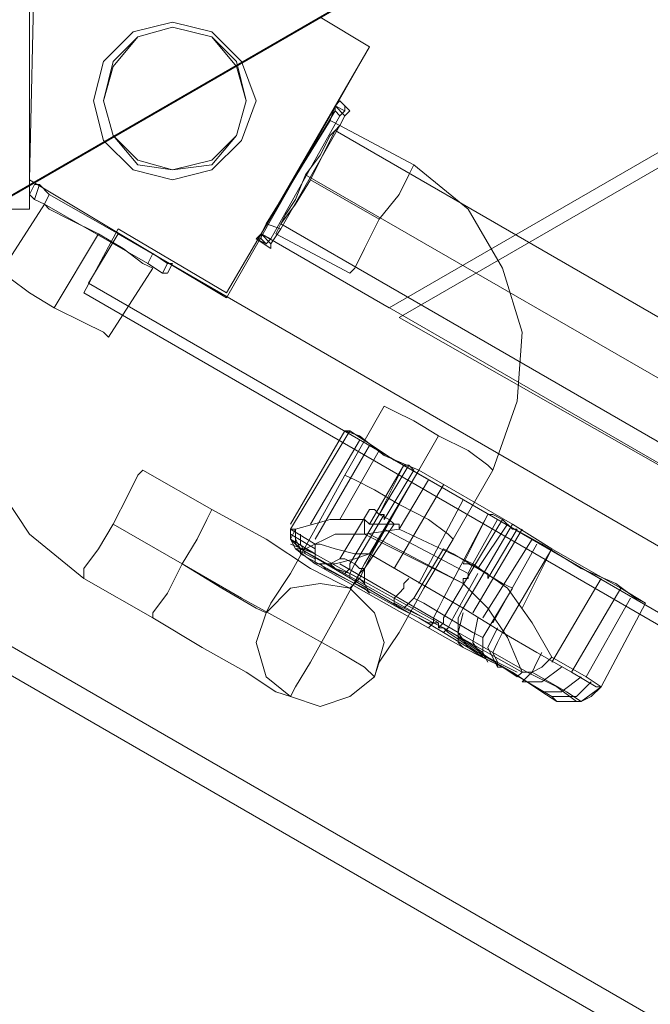
# Model space of a CAD drawing. Units: millimetres. Extents: x -25749 to 4911, y -14789 to 2122.
# Drawn here: x -12788 to -12589, y -10413 to -10103 of the extents above; entities that cross this region are included whole.
import ezdxf

# ---------------------------------------------------------------- set-up
doc = ezdxf.new("R2010")
doc.units = ezdxf.units.MM

# ---------------------------------------------------------------- blocks, each defined once
blk = doc.blocks.new('WMF0')
at = {"color": 35, "lineweight": 0}
for points in [[(1042.799, -864.771), (997.37, -891.026), (997.37, -838.001), (997.739, -838.222)], [(997.739, -838.222), (1043.168, -864.476), (1043.168, -864.55), (997.739, -890.804)], [(1043.168, -864.55), (1043.168, -864.992), (1042.799, -864.771), (997.37, -891.026)], [(997.739, -890.804), (1043.168, -864.55), (1043.168, -917.059)], [(1043.168, -864.992), (1043.168, -917.501), (997.37, -891.026), (997.739, -890.804)], [(1004.745, -888.739), (1005.188, -888.002)], [(1005.188, -888.002), (1041.914, -909.241)], [(1041.472, -909.979), (1004.745, -888.739)], [(997.739, -890.804), (1043.168, -917.059)]]:
    blk.add_lwpolyline(points, dxfattribs=at)
at = {"color": 30, "lineweight": 0}
for points in [[(1001.795, -841.393), (1001.795, -887.633), (1003.86, -887.633)], [(1003.86, -841.393), (1003.86, -887.633), (1001.795, -887.633)], [(1001.795, -841.393), (1003.86, -841.393), (1003.86, -887.633)], [(1009.244, -889.108), (1081.517, -847.367)], [(1009.244, -889.108), (1081.517, -847.367)], [(1009.391, -889.256), (1081.517, -847.588)], [(1009.391, -889.256), (1081.517, -847.588), (1081.517, -852.529)], [(1008.211, -884.757), (1008.949, -885.2)], [(1008.949, -885.2), (1008.211, -884.757)], [(1008.949, -885.2), (1007.327, -888.002)], [(1007.327, -888.002), (1008.949, -885.2)], [(1041.398, -910.126), (1004.672, -888.887), (1005.188, -887.928)], [(1005.188, -887.928), (1004.672, -888.887)], [(1006.81, -888.887), (1005.188, -887.928)], [(1005.188, -887.928), (1006.81, -888.887)], [(1007.327, -888.002), (1006.81, -888.887)], [(1040.808, -907.324), (1007.327, -888.002), (1006.81, -888.887)], [(1007.327, -888.002), (1009.244, -889.108)], [(1009.244, -889.108), (1007.327, -888.002)], [(1040.808, -907.324), (1007.327, -888.002)], [(1041.398, -910.126), (1004.672, -888.887)], [(1013.669, -891.689), (1009.391, -889.256)], [(1009.391, -889.256), (1013.669, -891.689)]]:
    blk.add_lwpolyline(points, dxfattribs=at)
for points in [[(1003.934, -883.872), (1003.86, -887.191), (1003.934, -883.872)], [(1008.949, -885.2), (1008.211, -884.757), (1008.949, -885.2)], [(1006.81, -888.961), (1008.949, -885.2), (1006.81, -888.961)], [(1003.86, -887.191), (1006.81, -888.961), (1003.86, -887.191)]]:
    blk.add_lwpolyline(points, close=True, dxfattribs=at)
at = {"color": 51, "lineweight": 0}
for points in [[(1007.253, -886.011), (1007.032, -885.421), (1006.589, -884.978), (1005.999, -884.831), (1005.409, -884.978), (1004.967, -885.421), (1004.819, -886.011), (1004.967, -886.601), (1005.409, -887.043), (1005.999, -887.191), (1006.589, -887.043), (1007.032, -886.601), (1007.253, -886.011)], [(1007.105, -886.011), (1006.958, -885.421), (1006.589, -885.052), (1005.999, -884.905), (1005.483, -885.052), (1005.114, -885.421), (1004.967, -886.011), (1005.114, -886.527), (1005.483, -886.896), (1005.999, -887.043), (1006.589, -886.896), (1006.958, -886.527), (1007.105, -886.011)], [(1007.105, -886.011), (1006.958, -885.421), (1006.589, -885.052), (1005.999, -884.905), (1005.483, -885.052), (1005.114, -885.421), (1004.967, -886.011), (1005.114, -886.527), (1005.483, -886.896), (1005.999, -887.043), (1006.589, -886.896), (1006.958, -886.527), (1007.105, -886.011)], [(1007.105, -886.011), (1006.958, -885.494), (1006.589, -885.052), (1005.999, -884.905), (1005.483, -885.052), (1005.114, -885.494), (1004.967, -886.011), (1005.114, -886.527), (1005.483, -886.969), (1005.999, -887.043), (1006.589, -886.969), (1006.958, -886.527), (1007.105, -886.011)], [(1005.999, -887.043), (1006.589, -886.896), (1006.958, -886.527), (1007.105, -886.011), (1006.958, -885.421), (1006.589, -885.052), (1005.999, -884.905), (1005.483, -885.052), (1005.114, -885.421), (1004.967, -886.011), (1005.114, -886.527), (1005.483, -886.896), (1005.999, -887.043)]]:
    blk.add_lwpolyline(points, close=True, dxfattribs=at)
at = {"color": 1, "lineweight": 0}
for points in [[(1008.506, -886.011), (1008.433, -886.084), (1008.359, -886.306)], [(1008.359, -886.306), (1008.433, -886.084), (1008.506, -886.011)], [(1008.506, -886.011), (1008.433, -886.084), (1008.433, -886.158)], [(1008.433, -886.158), (1008.433, -886.084), (1008.506, -886.011)], [(1008.506, -886.011), (1008.58, -886.084)], [(1008.506, -886.011), (1008.58, -886.084)], [(1008.506, -886.011), (1008.58, -886.084)], [(1008.506, -886.011), (1008.654, -886.158)], [(1008.506, -886.011), (1008.654, -886.158)], [(1007.327, -888.002), (1008.433, -886.158), (1008.506, -886.232)], [(1008.433, -886.158), (1007.327, -888.002), (1007.474, -888.076)], [(1008.433, -886.084), (1008.58, -886.158)], [(1008.433, -886.084), (1008.58, -886.158)], [(1008.433, -886.084), (1008.58, -886.158)], [(1008.433, -886.084), (1008.58, -886.232)], [(1008.433, -886.084), (1008.58, -886.232)], [(1008.433, -886.158), (1008.506, -886.232)], [(1008.433, -886.158), (1008.506, -886.232)], [(1008.506, -886.232), (1008.58, -886.158), (1008.58, -886.084)], [(1008.58, -886.084), (1008.58, -886.158), (1008.506, -886.232)], [(1008.506, -886.379), (1008.58, -886.232), (1008.654, -886.158)], [(1008.654, -886.158), (1008.58, -886.232), (1008.506, -886.379)], [(1007.4, -887.854), (1008.359, -886.306), (1008.506, -886.379)], [(1008.359, -886.306), (1007.4, -887.854), (1007.621, -887.928)], [(1008.506, -886.232), (1007.474, -888.076)], [(1007.474, -888.076), (1008.506, -886.232)], [(1008.359, -886.306), (1008.506, -886.379)], [(1007.548, -888.002), (1007.621, -887.854), (1007.843, -887.559), (1008.064, -887.191), (1008.285, -886.748), (1008.433, -886.453), (1008.506, -886.379)], [(1008.433, -886.453), (1008.285, -886.748), (1008.064, -887.191), (1007.843, -887.559), (1007.621, -887.854), (1007.548, -888.002)], [(1008.506, -886.379), (1007.621, -887.928)], [(1007.621, -887.928), (1008.506, -886.379)], [(1008.433, -886.453), (1008.359, -886.527), (1008.211, -886.822), (1007.99, -887.117), (1007.843, -887.486), (1007.695, -887.707), (1007.621, -887.854)], [(1007.695, -887.707), (1007.843, -887.486), (1007.99, -887.117), (1008.211, -886.822), (1008.359, -886.527), (1008.433, -886.453)], [(1041.619, -905.628), (1008.433, -886.453)], [(1008.506, -886.379), (1009.613, -886.969)], [(1008.654, -888.592), (1008.728, -888.518), (1008.875, -888.223), (1009.096, -887.781), (1009.391, -887.412), (1009.539, -887.117), (1009.613, -886.969)], [(1008.654, -888.592), (1008.728, -888.518), (1008.875, -888.223), (1009.096, -887.781), (1009.391, -887.412), (1009.539, -887.117), (1009.613, -886.969)], [(1009.613, -886.969), (1010.424, -887.633), (1010.94, -888.518), (1011.235, -889.477), (1011.161, -890.509), (1010.793, -891.542)], [(1041.251, -906.291), (1007.99, -887.117)], [(1041.251, -906.291), (1007.99, -887.117)], [(1008.064, -887.191), (1009.096, -887.781)], [(1008.064, -887.191), (1009.096, -887.781)], [(1009.539, -887.117), (1009.391, -887.412), (1009.096, -887.781), (1008.875, -888.223), (1008.728, -888.518), (1008.654, -888.592)], [(1009.539, -887.117), (1009.391, -887.412), (1009.096, -887.781), (1008.875, -888.223), (1008.728, -888.518), (1008.654, -888.592)], [(1003.934, -887.264), (1003.86, -887.412)], [(1003.934, -887.264), (1003.86, -887.412)], [(1003.934, -887.264), (1004.008, -887.264), (1004.155, -887.412)], [(1004.155, -887.412), (1004.008, -887.264), (1003.934, -887.264)], [(1004.082, -887.559), (1003.934, -887.486), (1003.86, -887.412)], [(1003.86, -887.412), (1003.934, -887.486), (1004.082, -887.559)], [(1004.155, -887.412), (1004.082, -887.559)], [(1005.704, -888.297), (1004.155, -887.412), (1004.082, -887.559)], [(1004.155, -887.412), (1005.704, -888.297), (1005.63, -888.444)], [(1004.082, -887.559), (1003.418, -888.592)], [(1005.63, -888.444), (1004.082, -887.559)], [(1004.082, -887.559), (1005.63, -888.444)], [(1004.082, -887.559), (1004.155, -887.633), (1004.45, -887.781), (1004.893, -888.002), (1005.262, -888.223), (1005.557, -888.444), (1005.704, -888.518)], [(1005.557, -888.444), (1005.262, -888.223), (1004.893, -888.002), (1004.45, -887.781), (1004.155, -887.633), (1004.082, -887.559)], [(1007.253, -888.076), (1007.327, -888.002), (1007.4, -887.854)], [(1007.4, -887.854), (1007.327, -888.002), (1007.253, -888.076)], [(1007.4, -887.854), (1007.621, -887.928)], [(1007.621, -887.928), (1007.474, -888.149), (1007.474, -888.223)], [(1007.474, -888.223), (1007.474, -888.149), (1007.621, -887.928)], [(1040.808, -907.029), (1007.621, -887.854)], [(1004.893, -888.002), (1004.229, -889.108)], [(1004.893, -888.002), (1004.229, -889.108)], [(1007.253, -888.076), (1007.327, -888.076), (1007.327, -888.002)], [(1007.327, -888.002), (1007.327, -888.076), (1007.253, -888.076)], [(1007.253, -888.076), (1007.4, -888.149)], [(1007.253, -888.076), (1007.4, -888.149)], [(1007.253, -888.076), (1007.474, -888.223)], [(1007.253, -888.076), (1007.474, -888.223)], [(1007.327, -888.002), (1007.474, -888.076)], [(1007.474, -888.076), (1007.4, -888.149)], [(1007.4, -888.149), (1007.474, -888.076)], [(1007.548, -888.002), (1008.654, -888.592)], [(1005.704, -888.297), (1005.63, -888.444)], [(1005.999, -888.444), (1005.925, -888.444), (1005.704, -888.297)], [(1005.704, -888.297), (1005.925, -888.444), (1005.999, -888.444)], [(1005.704, -888.518), (1005.04, -889.551)], [(1005.63, -888.444), (1005.852, -888.592), (1005.925, -888.592)], [(1005.925, -888.592), (1005.852, -888.592), (1005.63, -888.444)], [(1005.925, -888.444), (1005.852, -888.592)], [(1005.925, -888.444), (1005.852, -888.592)], [(1005.999, -888.444), (1005.925, -888.592)], [(1005.999, -888.444), (1005.925, -888.592)], [(1003.418, -888.592), (1003.049, -889.624), (1002.975, -890.657), (1003.27, -891.616), (1003.86, -892.501), (1004.672, -893.164)], [(1003.418, -888.592), (1003.565, -888.666), (1003.86, -888.887), (1004.229, -889.108), (1004.672, -889.329), (1004.967, -889.477), (1005.04, -889.551)], [(1004.967, -889.477), (1004.672, -889.329), (1004.229, -889.108), (1003.86, -888.887), (1003.565, -888.666), (1003.418, -888.592)], [(1003.418, -888.592), (1003.565, -888.666), (1003.86, -888.887), (1004.229, -889.108), (1004.672, -889.329), (1004.967, -889.477), (1005.04, -889.551)], [(1004.967, -889.477), (1004.672, -889.329), (1004.229, -889.108), (1003.86, -888.887), (1003.565, -888.666), (1003.418, -888.592)], [(1009.17, -890.583), (1008.58, -891.616)], [(1009.17, -890.583), (1009.318, -890.657), (1009.613, -890.804), (1009.981, -891.026), (1010.424, -891.247), (1010.719, -891.468), (1010.793, -891.542)], [(1010.719, -891.468), (1010.424, -891.247), (1009.981, -891.026), (1009.613, -890.804), (1009.318, -890.657), (1009.17, -890.583)], [(1010.793, -891.542), (1010.719, -891.468), (1010.424, -891.247), (1009.981, -891.026), (1009.613, -890.804), (1009.318, -890.657), (1009.17, -890.583)], [(1009.318, -890.657), (1009.613, -890.804), (1009.981, -891.026), (1010.424, -891.247), (1010.719, -891.468), (1010.793, -891.542)], [(1009.981, -891.026), (1009.391, -892.058)], [(1009.981, -891.026), (1009.391, -892.058)], [(1004.672, -893.164), (1004.672, -893.017), (1004.893, -892.722), (1005.114, -892.353), (1005.335, -891.911), (1005.483, -891.616), (1005.557, -891.542)], [(1005.557, -891.542), (1005.483, -891.616), (1005.335, -891.911), (1005.114, -892.353), (1004.893, -892.722), (1004.672, -893.017), (1004.672, -893.164)], [(1004.672, -893.017), (1004.893, -892.722), (1005.114, -892.353), (1005.335, -891.911), (1005.483, -891.616), (1005.557, -891.542)], [(1005.483, -891.616), (1005.335, -891.911), (1005.114, -892.353), (1004.893, -892.722), (1004.672, -893.017), (1004.672, -893.164)], [(1005.557, -891.542), (1006.589, -892.132)], [(1008.58, -891.616), (1008.138, -892.427), (1007.769, -893.091), (1007.474, -893.533), (1007.4, -893.681)], [(1008.58, -891.616), (1008.728, -891.689), (1009.023, -891.837), (1009.391, -892.058), (1009.834, -892.279), (1010.129, -892.501), (1010.203, -892.574)], [(1010.129, -892.501), (1009.834, -892.279), (1009.391, -892.058), (1009.023, -891.837), (1008.728, -891.689), (1008.58, -891.616)], [(1008.58, -891.616), (1008.728, -891.689), (1009.023, -891.837), (1009.391, -892.058), (1009.834, -892.279), (1010.129, -892.501), (1010.203, -892.574)], [(1010.129, -892.501), (1009.834, -892.279), (1009.391, -892.058), (1009.023, -891.837), (1008.728, -891.689), (1008.58, -891.616)], [(1010.793, -891.542), (1010.203, -892.574)], [(1009.391, -892.058), (1008.875, -892.943), (1008.433, -893.754), (1008.064, -894.418), (1007.843, -894.787), (1007.769, -894.934)], [(1009.391, -892.058), (1009.023, -892.722), (1008.801, -893.164), (1008.654, -893.312)], [(1005.704, -893.754), (1005.704, -893.681), (1005.925, -893.386), (1006.147, -892.943), (1006.368, -892.574), (1006.515, -892.279), (1006.589, -892.132)], [(1005.704, -893.754), (1005.704, -893.681), (1005.925, -893.386), (1006.147, -892.943), (1006.368, -892.574), (1006.515, -892.279), (1006.589, -892.132)], [(1006.589, -892.132), (1007.4, -892.574), (1008.064, -893.017), (1008.506, -893.238), (1008.654, -893.312)], [(1005.114, -892.353), (1006.147, -892.943)], [(1005.114, -892.353), (1006.147, -892.943)], [(1006.515, -892.279), (1006.368, -892.574), (1006.147, -892.943), (1005.925, -893.386), (1005.704, -893.681), (1005.704, -893.754)], [(1006.515, -892.279), (1006.368, -892.574), (1006.147, -892.943), (1005.925, -893.386), (1005.704, -893.681), (1005.704, -893.754)], [(1010.203, -892.574), (1009.76, -893.312), (1009.391, -893.976), (1009.096, -894.418), (1009.023, -894.639)], [(1006.147, -892.943), (1007.032, -893.459), (1007.843, -893.902), (1008.506, -894.271), (1008.875, -894.492), (1009.023, -894.639)], [(1006.147, -892.943), (1006.737, -893.312), (1007.253, -893.607), (1007.4, -893.681)], [(1004.672, -893.164), (1005.704, -893.754)], [(1005.704, -893.754), (1006.442, -894.197), (1007.105, -894.566), (1007.548, -894.861), (1007.769, -894.934)]]:
    blk.add_lwpolyline(points, dxfattribs=at)
for points in [[(1004.008, -887.264), (1003.934, -887.486), (1004.008, -887.264)], [(1007.327, -888.002), (1007.474, -888.149), (1007.327, -888.002)], [(1007.327, -888.076), (1007.4, -888.149), (1007.327, -888.076)], [(1009.17, -894.123), (1009.023, -893.681), (1008.654, -893.312), (1008.211, -893.238), (1007.769, -893.312), (1007.4, -893.681), (1007.253, -894.123), (1007.4, -894.639), (1007.769, -894.934), (1008.211, -895.082), (1008.654, -894.934), (1009.023, -894.639), (1009.17, -894.123)], [(1007.253, -894.123), (1007.4, -893.681), (1007.769, -893.312), (1008.211, -893.238), (1008.654, -893.312), (1009.023, -893.681), (1009.17, -894.123), (1009.023, -894.639), (1008.654, -894.934), (1008.211, -895.082), (1007.769, -894.934), (1007.4, -894.639), (1007.253, -894.123)], [(1009.17, -894.123), (1009.023, -893.681), (1008.654, -893.312), (1008.211, -893.238), (1007.769, -893.312), (1007.4, -893.681), (1007.253, -894.123), (1007.4, -894.639), (1007.769, -894.934), (1008.211, -895.082), (1008.654, -894.934), (1009.023, -894.639), (1009.17, -894.123)], [(1007.253, -894.123), (1007.4, -893.681), (1007.769, -893.312), (1008.211, -893.238), (1008.654, -893.312), (1009.023, -893.681), (1009.17, -894.123), (1009.023, -894.639), (1008.654, -894.934), (1008.211, -895.082), (1007.769, -894.934), (1007.4, -894.639), (1007.253, -894.123)]]:
    blk.add_lwpolyline(points, close=True, dxfattribs=at)
at = {"color": 35, "lineweight": 0}
blk.add_lwpolyline([(1005.188, -888.002), (1041.914, -909.241), (1041.472, -909.979), (1004.745, -888.739), (1005.188, -888.002)], close=True, dxfattribs=at)
at = {"color": 7, "lineweight": 0}
for points in [[(1008.654, -890.952), (1007.769, -892.427)], [(1008.58, -890.952), (1007.769, -892.353)], [(1008.654, -890.952), (1008.58, -890.952), (1008.801, -891.026), (1009.17, -891.321), (1009.686, -891.542)], [(1009.834, -891.689), (1009.318, -891.394), (1008.875, -891.099), (1008.654, -890.952)], [(1008.801, -891.099), (1008.064, -892.353)], [(1008.949, -891.173), (1008.138, -892.574)], [(1009.096, -891.247), (1008.506, -892.279)], [(1009.465, -891.468), (1008.949, -892.353)], [(1009.539, -891.468), (1009.096, -892.206)], [(1009.465, -891.468), (1009.096, -892.206)], [(1009.539, -891.468), (1009.096, -892.206)], [(1009.613, -891.542), (1009.539, -891.468), (1009.465, -891.468)], [(1009.465, -891.468), (1009.539, -891.468), (1009.613, -891.542)], [(1009.686, -891.542), (1008.949, -892.796)], [(1009.613, -891.542), (1009.17, -892.279)], [(1009.686, -891.542), (1011.088, -892.353)], [(1010.055, -891.763), (1009.318, -893.017)], [(1009.834, -891.689), (1009.391, -892.427)], [(1010.866, -892.279), (1009.834, -891.689)], [(1010.35, -891.984), (1009.686, -893.238)], [(1008.949, -892.132), (1008.506, -892.869)], [(1009.096, -892.206), (1008.654, -892.943)], [(1009.17, -892.206), (1008.728, -892.943)], [(1010.719, -892.206), (1010.055, -893.459)], [(1010.719, -892.206), (1010.35, -892.943)], [(1011.161, -892.427), (1011.088, -892.427), (1010.94, -892.279), (1010.793, -892.206), (1010.719, -892.206)], [(1010.793, -892.206), (1010.94, -892.279), (1011.088, -892.427), (1011.161, -892.427)], [(1008.875, -892.279), (1008.359, -892.279), (1007.843, -892.427)], [(1008.875, -892.279), (1008.875, -892.501)], [(1009.391, -892.427), (1009.391, -892.353), (1008.949, -892.353), (1008.875, -892.279)], [(1009.318, -892.353), (1008.875, -893.017)], [(1011.088, -892.353), (1010.35, -893.607)], [(1010.866, -892.279), (1010.498, -892.943)], [(1010.94, -892.279), (1010.498, -893.017)], [(1011.014, -892.353), (1010.571, -893.017)], [(1013.079, -893.533), (1012.931, -893.459), (1012.636, -893.238), (1012.12, -893.017), (1011.53, -892.648), (1010.866, -892.279)], [(1011.088, -892.353), (1011.678, -892.722)], [(1007.916, -892.722), (1007.769, -892.574), (1007.769, -892.427)], [(1007.769, -892.427), (1008.138, -892.648)], [(1007.843, -892.427), (1007.769, -892.427)], [(1007.843, -892.427), (1007.769, -892.574), (1007.916, -892.722)], [(1007.843, -892.722), (1007.769, -892.574), (1007.769, -892.427)], [(1007.843, -892.722), (1007.769, -892.574), (1007.769, -892.427)], [(1007.769, -892.501), (1008.138, -892.722)], [(1007.843, -892.427), (1007.843, -892.501), (1007.843, -892.574), (1007.843, -892.648), (1007.916, -892.722)], [(1007.843, -892.427), (1007.843, -892.648), (1007.916, -892.722)], [(1007.99, -892.796), (1007.916, -892.648), (1007.916, -892.501)], [(1007.99, -892.722), (1008.433, -892.501), (1008.875, -892.501)], [(1008.875, -892.501), (1009.391, -892.427)], [(1008.875, -892.501), (1010.35, -893.238)], [(1010.35, -893.238), (1008.949, -892.501)], [(1010.424, -893.091), (1009.17, -892.427)], [(1010.498, -892.943), (1009.391, -892.427)], [(1010.498, -892.943), (1009.391, -892.427)], [(1011.235, -892.427), (1010.498, -893.681)], [(1011.161, -892.427), (1010.719, -893.164)], [(1007.843, -892.648), (1007.769, -892.574)], [(1007.769, -892.574), (1008.138, -892.796)], [(1007.769, -892.648), (1008.138, -892.796)], [(1007.843, -892.574), (1007.916, -892.722)], [(1008.138, -892.943), (1008.138, -892.796), (1008.138, -892.648)], [(1008.138, -892.648), (1008.211, -892.648), (1008.433, -892.722), (1008.728, -892.796), (1008.949, -892.796)], [(1011.383, -892.574), (1010.645, -893.754)], [(1011.456, -892.648), (1010.793, -893.828)], [(1008.138, -892.943), (1007.843, -892.722), (1007.916, -892.722)], [(1007.843, -892.722), (1008.138, -892.869)], [(1007.916, -892.722), (1007.916, -892.796), (1009.391, -893.607)], [(1007.916, -892.722), (1007.916, -892.796)], [(1007.99, -892.722), (1007.916, -892.722)], [(1007.916, -892.722), (1009.76, -893.754)], [(1007.916, -892.722), (1009.539, -893.681)], [(1007.916, -892.796), (1009.391, -893.607)], [(1009.981, -893.828), (1007.99, -892.722)], [(1008.949, -892.796), (1008.728, -892.869), (1008.433, -892.943), (1008.211, -892.943), (1008.138, -892.943)], [(1009.023, -892.796), (1008.875, -893.017), (1008.801, -893.091), (1008.728, -893.238)], [(1008.949, -892.796), (1010.35, -893.607)], [(1010.055, -892.722), (1009.613, -893.459)], [(1011.088, -893.312), (1010.94, -893.238), (1010.571, -893.017), (1010.203, -892.796), (1010.055, -892.722)], [(1010.203, -892.796), (1010.571, -893.017), (1010.94, -893.238), (1011.088, -893.312)], [(1011.678, -892.722), (1010.94, -893.976)], [(1011.678, -892.722), (1011.235, -893.607)], [(1011.678, -892.722), (1012.194, -893.017), (1012.71, -893.312), (1013.079, -893.533)], [(1010.94, -894.492), (1010.35, -894.197), (1008.138, -892.943)], [(1008.211, -892.943), (1008.359, -892.943), (1008.506, -892.869)], [(1008.949, -893.386), (1008.875, -893.312), (1008.58, -893.164), (1008.285, -893.017), (1008.211, -892.943)], [(1008.875, -893.238), (1008.801, -893.164), (1008.654, -893.091), (1008.433, -893.017), (1008.359, -892.943)], [(1008.506, -892.869), (1008.58, -892.869), (1008.728, -892.943), (1008.801, -893.017), (1008.875, -893.017)], [(1008.801, -893.017), (1008.728, -892.943), (1008.58, -892.869), (1008.506, -892.869)], [(1008.506, -892.943), (1010.276, -893.976)], [(1008.58, -893.091), (1008.654, -893.017), (1008.654, -892.943)], [(1008.654, -893.164), (1008.654, -893.091), (1008.728, -892.943)], [(1010.498, -892.943), (1010.424, -893.091), (1010.424, -893.164), (1010.35, -893.164), (1010.35, -893.238)], [(1010.35, -892.943), (1010.424, -892.943), (1010.571, -893.017), (1010.719, -893.091), (1010.719, -893.164)], [(1010.719, -893.091), (1010.571, -893.017), (1010.424, -892.943), (1010.35, -892.943)], [(1011.678, -894.344), (1011.383, -893.828), (1011.014, -893.312), (1010.498, -892.943)], [(1008.285, -893.017), (1008.58, -893.164), (1008.875, -893.312), (1008.949, -893.386)], [(1008.433, -893.017), (1008.654, -893.091), (1008.801, -893.164), (1008.875, -893.238)], [(1008.949, -893.386), (1008.875, -893.238), (1008.875, -893.017)], [(1010.498, -893.017), (1010.055, -893.754)], [(1010.571, -893.091), (1010.203, -893.754)], [(1009.539, -893.164), (1009.465, -893.238), (1009.465, -893.312), (1009.391, -893.386), (1009.318, -893.459), (1009.318, -893.533)], [(1010.35, -893.238), (1010.719, -893.607), (1011.014, -894.049), (1011.235, -894.566)], [(1012.415, -893.164), (1011.678, -894.418)], [(1011.088, -893.312), (1010.645, -894.049)], [(1012.71, -893.312), (1011.973, -894.566)], [(1009.318, -893.533), (1009.465, -893.607), (1009.613, -893.459)], [(1009.391, -893.607), (1009.318, -893.533), (1009.391, -893.607), (1009.686, -893.754), (1010.055, -893.976), (1010.424, -894.197), (1010.645, -894.344), (1010.719, -894.344), (1010.571, -894.271)], [(1009.613, -893.459), (1009.76, -893.533), (1010.129, -893.754), (1010.498, -893.976), (1010.645, -894.049)], [(1010.498, -893.976), (1010.129, -893.754), (1009.76, -893.533), (1009.613, -893.459)], [(1010.055, -893.459), (1009.981, -893.607), (1009.908, -893.754), (1009.908, -893.828), (1009.834, -893.902)], [(1012.858, -893.459), (1012.194, -894.639)], [(1013.079, -893.533), (1012.415, -894.787)], [(1009.391, -893.607), (1009.686, -893.754), (1009.834, -893.828), (1009.908, -893.828), (1009.981, -893.828)], [(1010.645, -894.271), (1010.424, -894.123), (1010.055, -893.902), (1009.613, -893.681), (1009.465, -893.607)], [(1009.613, -893.681), (1010.055, -893.902), (1010.424, -894.123), (1010.645, -894.271)], [(1010.35, -893.607), (1010.276, -893.754), (1010.276, -893.902), (1010.276, -894.049), (1010.276, -894.123), (1010.35, -894.197)], [(1010.424, -894.197), (1010.276, -893.976), (1010.35, -893.681)], [(1010.35, -893.607), (1010.94, -893.976)], [(1009.981, -893.902), (1010.055, -893.828), (1010.055, -893.754)], [(1010.055, -893.902), (1009.981, -893.902), (1009.981, -893.828)], [(1010.055, -893.976), (1010.129, -893.902), (1010.203, -893.754)], [(1010.645, -894.344), (1010.498, -894.123), (1010.571, -893.754)], [(1010.055, -893.902), (1010.129, -893.976), (1010.35, -894.123), (1010.571, -894.271)], [(1011.235, -894.566), (1010.055, -893.902)], [(1010.793, -894.271), (1010.276, -893.976)], [(1010.866, -894.492), (1010.719, -894.197), (1010.866, -893.902)], [(1010.94, -894.492), (1010.866, -894.492), (1010.866, -894.418), (1010.793, -894.271), (1010.866, -894.123), (1010.94, -893.976)], [(1010.94, -893.976), (1011.456, -894.271), (1011.973, -894.566), (1012.341, -894.787), (1012.415, -894.787)], [(1010.276, -894.049), (1011.161, -894.639)], [(1010.719, -894.418), (1010.645, -894.271), (1010.645, -894.049)], [(1010.424, -894.197), (1011.161, -894.566)], [(1010.498, -894.271), (1011.088, -894.566)], [(1010.571, -894.271), (1011.088, -894.566)], [(1010.793, -894.271), (1011.309, -894.566), (1011.751, -894.787), (1012.046, -895.008), (1012.12, -895.008)], [(1011.53, -894.271), (1011.456, -894.418), (1011.383, -894.566), (1011.309, -894.639), (1011.235, -894.713)], [(1011.235, -894.566), (1011.383, -894.566), (1011.53, -894.492), (1011.678, -894.344)], [(1012.415, -894.787), (1012.194, -894.639), (1011.678, -894.344)], [(1011.751, -895.008), (1011.678, -894.934), (1011.309, -894.713), (1010.94, -894.492)], [(1011.088, -894.566), (1011.161, -894.639), (1011.235, -894.566)], [(1011.088, -894.566), (1011.53, -894.861), (1011.751, -895.008)], [(1011.825, -894.492), (1011.53, -894.713), (1011.235, -894.713)], [(1012.12, -895.008), (1011.899, -894.861), (1011.383, -894.566)], [(1012.12, -894.639), (1011.825, -894.861), (1011.53, -894.861)], [(1012.268, -894.713), (1012.046, -894.934), (1011.678, -894.934)], [(1011.751, -895.008), (1011.825, -895.008), (1011.899, -895.008), (1012.12, -895.008), (1012.268, -894.934), (1012.415, -894.787)], [(1012.415, -894.787), (1012.12, -895.008), (1011.751, -895.008)]]:
    blk.add_lwpolyline(points, dxfattribs=at)
for points in [[(1009.318, -892.353), (1009.244, -892.279), (1009.096, -892.206), (1009.023, -892.132), (1008.949, -892.132), (1009.023, -892.132), (1009.096, -892.206), (1009.244, -892.279), (1009.318, -892.353)], [(1009.096, -892.206), (1009.17, -892.206), (1009.17, -892.279), (1009.17, -892.206), (1009.096, -892.206)]]:
    blk.add_lwpolyline(points, close=True, dxfattribs=at)

msp = doc.modelspace()

# ---------------------------------------------------------------- block references
at = {"xscale": 21.0280373831, "yscale": 21.0280373831, "zscale": 21.0280373831}
msp.add_blockref('WMF0', (-33893.75, 8502.38), dxfattribs=at)

doc.saveas('drawing.dxf')
